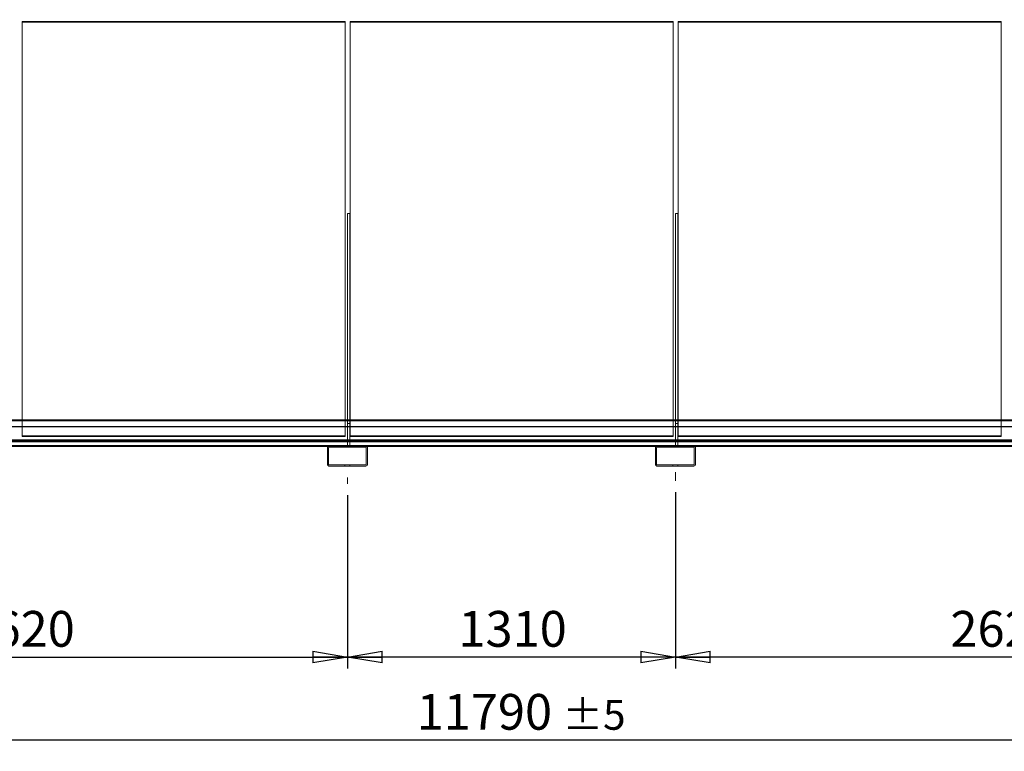
# Model space of a CAD drawing. Units: millimetres. Extents: x 237 to 18611, y 261 to 13090.
# Drawn here: x 9499 to 13432, y 7609 to 10533 of the extents above; entities that cross this region are included whole.
import ezdxf

# ---------------------------------------------------------------- set-up
doc = ezdxf.new("R2010")
doc.units = ezdxf.units.MM
doc.header["$LTSCALE"] = 45
doc.linetypes.add('SLD-Center', pattern=[19.05, 15.24, -1.27, 1.27, -1.27])
doc.linetypes.add('SLD-Solid', pattern=[0])
doc.layers.add('GEOMETRY', color=7, linetype='SLD-Solid')
doc.styles.add('SLDTEXTSTYLE0', font='TXT', dxfattribs={"width": 0.605})
doc.dimstyles.new('SLDDIMSTYLE0', dxfattribs={"dimtxt": 138.689209, "dimasz": 138.689209, "dimexe": 0, "dimexo": 0.0625, "dimgap": 34.672302, "dimtad": 1, "dimdec": 0, "dimrnd": 1e-09, "dimzin": 12, "dimdsep": 46, "dimtxsty": 'SLDTEXTSTYLE0', "dimblk1": 'CLOSED', "dimblk2": 'CLOSED', "dimsah": 1, "dimcen": 0.09, "dimadec": 0, "dimazin": 3, "dimtol": 1, "dimtp": 20, "dimtm": 20, "dimtfac": 1, "dimtdec": 0, "dimtofl": 0, "dimtmove": 0, "dimatfit": 3, "dimldrblk": 'CLOSED', "dimfxl": 1, "dimfrac": 2, "dimtolj": 1, "dimarcsym": 0})
doc.dimstyles.new('SLDDIMSTYLE2', dxfattribs={"dimtxt": 138.689209, "dimasz": 138.689209, "dimexe": 0, "dimexo": 0.0625, "dimgap": 34.672302, "dimtad": 1, "dimdec": 0, "dimrnd": 1e-09, "dimzin": 12, "dimdsep": 46, "dimtxsty": 'SLDTEXTSTYLE0', "dimblk1": 'CLOSED', "dimblk2": 'CLOSED', "dimsah": 1, "dimcen": 0.09, "dimadec": 0, "dimazin": 3, "dimtfac": 1, "dimtdec": 0, "dimtofl": 0, "dimtmove": 0, "dimatfit": 3, "dimldrblk": 'CLOSED', "dimfxl": 1, "dimfrac": 2, "dimtolj": 1, "dimtzin": 12, "dimarcsym": 0})
doc.dimstyles.new('SLDDIMSTYLE5', dxfattribs={"dimtxt": 138.689209, "dimasz": 138.689209, "dimexe": 0, "dimexo": 0.0625, "dimgap": 34.672302, "dimtad": 1, "dimdec": 0, "dimrnd": 1e-09, "dimzin": 12, "dimdsep": 46, "dimtxsty": 'SLDTEXTSTYLE0', "dimblk1": 'CLOSED', "dimblk2": 'CLOSED', "dimsah": 1, "dimcen": 0.09, "dimadec": 0, "dimazin": 3, "dimtol": 1, "dimtp": 5, "dimtm": 5, "dimtfac": 1, "dimtdec": 0, "dimtofl": 0, "dimtmove": 0, "dimatfit": 3, "dimldrblk": 'CLOSED', "dimfxl": 1, "dimfrac": 2, "dimtolj": 1, "dimarcsym": 0})

# ---------------------------------------------------------------- blocks, each defined once
blk = doc.blocks.new('_CLOSED')
at = {"color": 0, "linetype": 'ByBlock', "lineweight": -2}
for p, q in [((-1, 0.166667), (0, 0)), ((-1, 0.166667), (-1, -0.166667)), ((0, 0), (-1, -0.166667)), ((0, 0), (-1, 0))]:
    blk.add_line(p, q, dxfattribs=at)
blk = doc.blocks.new('_D')
at = {"layer": 'GEOMETRY', "transparency": 16777216}
for p, q in [((5390.7, 10586.1), (5390.7, 11738.9)), ((17708.2, 10242.3), (17708.2, 11738.9)), ((5390.7, 11693.9), (17708.2, 11693.9))]:
    blk.add_line(p, q, dxfattribs=at)
at = {"layer": 'GEOMETRY', "transparency": 16777216, "xscale": 138.689208984375, "yscale": 138.689208984375, "rotation": 180.0000000000004}
blk.add_blockref('_CLOSED', (5390.7, 11693.9, -54.8), dxfattribs=at)
at = {"layer": 'GEOMETRY', "transparency": 16777216, "xscale": 138.689208984375, "yscale": 138.689208984375}
blk.add_blockref('_CLOSED', (17708.2, 11693.9, -54.8), dxfattribs=at)
at = {"layer": 'GEOMETRY', "transparency": 16777216, "attachment_point": 1, "style": 'SLDTEXTSTYLE0'}
for s, insert, char_height in [('12318', (11126.7, 11878.1), 142.88), ('±20', (11708.8, 11854.1), 119.06)]:
    blk.add_mtext(s, dxfattribs=dict(at, insert=insert, char_height=char_height))
blk = doc.blocks.new('_D_2')
at = {"layer": 'GEOMETRY', "transparency": 16777216}
for p, q in [((12118.2, 8644.8), (12118.2, 7940.9)), ((14738.2, 8644.6), (14738.2, 7940.9)), ((14738.2, 7985.9), (12118.2, 7985.9))]:
    blk.add_line(p, q, dxfattribs=at)
at = {"layer": 'GEOMETRY', "transparency": 16777216, "xscale": 138.689208984375, "yscale": 138.689208984375, "rotation": 180.0000000000004}
blk.add_blockref('_CLOSED', (12118.2, 7985.9, -54.8), dxfattribs=at)
at = {"layer": 'GEOMETRY', "transparency": 16777216, "xscale": 138.689208984375, "yscale": 138.689208984375}
blk.add_blockref('_CLOSED', (14738.2, 7985.9, -54.8), dxfattribs=at)
at = {"layer": 'GEOMETRY', "transparency": 16777216, "insert": (13216.6, 8170.1), "char_height": 142.88, "attachment_point": 1, "style": 'SLDTEXTSTYLE0'}
blk.add_mtext('2620', dxfattribs=at)
blk = doc.blocks.new('_D_5')
at = {"layer": 'GEOMETRY', "transparency": 16777216}
for p, q in [((10808.2, 8633.1), (10808.2, 7940.9)), ((12118.2, 8644.8), (12118.2, 7940.9)), ((12118.2, 7985.9), (10808.2, 7985.9))]:
    blk.add_line(p, q, dxfattribs=at)
at = {"layer": 'GEOMETRY', "transparency": 16777216, "xscale": 138.689208984375, "yscale": 138.689208984375, "rotation": 180.0000000000004}
blk.add_blockref('_CLOSED', (10808.2, 7985.9, -54.8), dxfattribs=at)
at = {"layer": 'GEOMETRY', "transparency": 16777216, "xscale": 138.689208984375, "yscale": 138.689208984375}
blk.add_blockref('_CLOSED', (12118.2, 7985.9, -54.8), dxfattribs=at)
at = {"layer": 'GEOMETRY', "transparency": 16777216, "insert": (11251.6, 8170.1), "char_height": 142.88, "attachment_point": 1, "style": 'SLDTEXTSTYLE0'}
blk.add_mtext('1310', dxfattribs=at)
blk = doc.blocks.new('_D_8')
at = {"layer": 'GEOMETRY', "transparency": 16777216}
for p, q in [((8188.2, 8624.4), (8188.2, 7940.9)), ((10808.2, 8633.1), (10808.2, 7940.9)), ((8188.2, 7985.9), (10808.2, 7985.9))]:
    blk.add_line(p, q, dxfattribs=at)
at = {"layer": 'GEOMETRY', "transparency": 16777216, "xscale": 138.689208984375, "yscale": 138.689208984375, "rotation": 180.0000000000004}
blk.add_blockref('_CLOSED', (8188.2, 7985.9, -54.8), dxfattribs=at)
at = {"layer": 'GEOMETRY', "transparency": 16777216, "xscale": 138.689208984375, "yscale": 138.689208984375}
blk.add_blockref('_CLOSED', (10808.2, 7985.9, -54.8), dxfattribs=at)
at = {"layer": 'GEOMETRY', "transparency": 16777216, "insert": (9286.6, 8170.1), "char_height": 142.88, "attachment_point": 1, "style": 'SLDTEXTSTYLE0'}
blk.add_mtext('2620', dxfattribs=at)
blk = doc.blocks.new('_D_9')
at = {"layer": 'GEOMETRY', "transparency": 16777216}
for p, q in [((5568.2, 8614.3), (5568.2, 7609.3)), ((17358.2, 8614.3), (17358.2, 7609.3)), ((17358.2, 7654.3), (5568.2, 7654.3))]:
    blk.add_line(p, q, dxfattribs=at)
at = {"layer": 'GEOMETRY', "transparency": 16777216, "xscale": 138.689208984375, "yscale": 138.689208984375, "rotation": 180.0000000000004}
blk.add_blockref('_CLOSED', (5568.2, 7654.3, -54.8), dxfattribs=at)
at = {"layer": 'GEOMETRY', "transparency": 16777216, "xscale": 138.689208984375, "yscale": 138.689208984375}
blk.add_blockref('_CLOSED', (17358.2, 7654.3, -54.8), dxfattribs=at)
at = {"layer": 'GEOMETRY', "transparency": 16777216, "attachment_point": 1, "style": 'SLDTEXTSTYLE0'}
for s, insert, char_height in [('11790', (11084.6, 7838.5), 142.88), ('±5', (11666.6, 7814.5), 119.06)]:
    blk.add_mtext(s, dxfattribs=dict(at, insert=insert, char_height=char_height))

msp = doc.modelspace()

# ---------------------------------------------------------------- linework, layer by layer
at = {"color": 7, "linetype": 'SLD-Solid', "lineweight": 0}
for p, q in [((9509.2, 10525.7), (9509.2, 10523.4)), ((9509.2, 10525.7), (9509.2, 8869.6)), ((10799.2, 10525.7), (9509.2, 10525.7)), ((9509.2, 8869.6), (9509.2, 10525.6)), ((9509.2, 10525.6), (10799.2, 10525.6)), ((9509.2, 10525.6), (9509.2, 10523.3)), ((9509.2, 8867.3), (9509.2, 10523.3)), ((9509.2, 10523.3), (10799.2, 10523.3)), ((10799.2, 10525.7), (10799.2, 10523.4)), ((10799.2, 8869.6), (10799.2, 10525.7)), ((10799.2, 10525.6), (10799.2, 8869.6)), ((10799.2, 10525.6), (10799.2, 10523.3)), ((10799.2, 10523.3), (10799.2, 8867.3)), ((10819.2, 10525.7), (10819.2, 10523.4)), ((10819.2, 10525.7), (10819.2, 8869.6)), ((12109.2, 10525.7), (10819.2, 10525.7)), ((10819.2, 8869.6), (10819.2, 10525.6)), ((10819.2, 10525.6), (12109.2, 10525.6)), ((10819.2, 10525.6), (10819.2, 10523.3)), ((10819.2, 8867.3), (10819.2, 10523.3)), ((10819.2, 10523.3), (12109.2, 10523.3)), ((12109.2, 10525.7), (12109.2, 10523.4)), ((12109.2, 8869.6), (12109.2, 10525.7)), ((12109.2, 10525.6), (12109.2, 8869.6)), ((12109.2, 10525.6), (12109.2, 10523.3)), ((12109.2, 10523.3), (12109.2, 8867.3)), ((12129.2, 10525.7), (12129.2, 10523.4)), ((12129.2, 10525.7), (12129.2, 8869.6)), ((13419.2, 10525.7), (12129.2, 10525.7)), ((12129.2, 8869.6), (12129.2, 10525.6)), ((12129.2, 10525.6), (12129.2, 10523.3)), ((12129.2, 10525.6), (13419.2, 10525.6)), ((12129.2, 8867.3), (12129.2, 10523.3)), ((12129.2, 10523.3), (13419.2, 10523.3)), ((13419.2, 10525.7), (13419.2, 10523.4)), ((13419.2, 8869.6), (13419.2, 10525.7)), ((13419.2, 10525.6), (13419.2, 8869.6)), ((13419.2, 10525.6), (13419.2, 10523.3)), ((13419.2, 10523.3), (13419.2, 8867.3)), ((10808.2, 8919.3), (10808.2, 9758.8)), ((10818.2, 9758.8), (10808.2, 9758.8)), ((10808.2, 8829.3), (10808.2, 9758.8)), ((10818.2, 8919.3), (10818.2, 9758.8)), ((10818.2, 8829.3), (10818.2, 9758.8)), ((12128.2, 9758.8), (12118.2, 9758.8)), ((12118.2, 8919.3), (12118.2, 9758.8)), ((12118.2, 8829.3), (12118.2, 9758.8)), ((12128.2, 8919.3), (12128.2, 9758.8)), ((12128.2, 8829.3), (12128.2, 9758.8)), ((5568.2, 8933.3), (17358.2, 8933.3)), ((5568.2, 8931.3), (17358.2, 8931.3)), ((5568.2, 8929.3), (17358.2, 8929.3)), ((9509.2, 8933.3), (9509.2, 8867.3)), ((10799.2, 8867.3), (10799.2, 8933.3)), ((10808.2, 8933.3), (10808.2, 8829.3)), ((10818.2, 8933.3), (10818.2, 8829.3)), ((10819.2, 8933.3), (10819.2, 8867.3)), ((12109.2, 8867.3), (12109.2, 8933.3)), ((12118.2, 8933.3), (12118.2, 8829.3)), ((12128.2, 8933.3), (12128.2, 8829.3)), ((12129.2, 8933.3), (12129.2, 8867.3)), ((13419.2, 8867.3), (13419.2, 8933.3)), ((5568.2, 8907.1), (17358.2, 8907.1)), ((5568.2, 8906.3), (17358.2, 8906.3)), ((5568.2, 8905.5), (17358.2, 8905.5)), ((10818.2, 8919.3), (10808.2, 8919.3)), ((10808.2, 8829.3), (10808.2, 8919.3)), ((10818.2, 8829.3), (10818.2, 8919.3)), ((12128.2, 8919.3), (12118.2, 8919.3)), ((12118.2, 8829.3), (12118.2, 8919.3)), ((12128.2, 8829.3), (12128.2, 8919.3)), ((5543.2, 8849.5), (17383.2, 8849.5)), ((5568.2, 8854.3), (17358.2, 8854.3)), ((5568.2, 8849.5), (17368.2, 8849.5)), ((9509.2, 8869.6), (10799.2, 8869.6)), ((9509.2, 8869.6), (9509.2, 8867.3)), ((10799.2, 8869.6), (9509.2, 8869.6)), ((9509.2, 8869.6), (9509.2, 8867.3)), ((9509.2, 8867.3), (10799.2, 8867.3)), ((10799.2, 8867.3), (9509.2, 8867.3)), ((10799.2, 8869.6), (10799.2, 8867.3)), ((10799.2, 8869.6), (10799.2, 8867.3)), ((10819.2, 8869.6), (12109.2, 8869.6)), ((10819.2, 8869.6), (10819.2, 8867.3)), ((10819.2, 8869.6), (10819.2, 8867.3)), ((12109.2, 8869.6), (10819.2, 8869.6)), ((10819.2, 8867.3), (12109.2, 8867.3)), ((12109.2, 8867.3), (10819.2, 8867.3)), ((12109.2, 8869.6), (12109.2, 8867.3)), ((12109.2, 8869.6), (12109.2, 8867.3)), ((12129.2, 8869.6), (13419.2, 8869.6)), ((12129.2, 8869.6), (12129.2, 8867.3)), ((13419.2, 8869.6), (12129.2, 8869.6)), ((12129.2, 8869.6), (12129.2, 8867.3)), ((12129.2, 8867.3), (13419.2, 8867.3)), ((13419.2, 8867.3), (12129.2, 8867.3)), ((13419.2, 8869.6), (13419.2, 8867.3)), ((13419.2, 8869.6), (13419.2, 8867.3)), ((5543.2, 8846.6), (17383.2, 8846.6)), ((5543.2, 8830.8), (17383.2, 8830.8)), ((5568.2, 8846.6), (17368.2, 8846.6)), ((5568.2, 8831.3), (17358.2, 8831.3)), ((5568.2, 8830.8), (17368.2, 8830.8)), ((5568.2, 8829.3), (17358.2, 8829.3)), ((5568.2, 8827.3), (17358.2, 8827.3)), ((8262.2, 8829.3), (10734.2, 8829.3)), ((10728.2, 8755.3), (10728.2, 8823.3)), ((10729.8, 8827.3), (10886.7, 8827.3)), ((10733.2, 8755.3), (10733.2, 8823.3)), ((10734.2, 8829.3), (10882.2, 8829.3)), ((10734.2, 8824.3), (10882.2, 8824.3)), ((10798.2, 8829.3), (10818.2, 8829.3)), ((10798.2, 8829.3), (10818.2, 8829.3)), ((10798.2, 8829.3), (10818.2, 8829.3)), ((10798.2, 8829.3), (10818.2, 8829.3)), ((10798.2, 8829.3), (10818.2, 8829.3)), ((10798.2, 8829.3), (10818.2, 8829.3)), ((10798.2, 8829.3), (10798.2, 8824.3)), ((10798.2, 8829.3), (10798.2, 8824.3)), ((10798.2, 8829.3), (10798.2, 8824.3)), ((10798.2, 8829.3), (10798.2, 8824.3)), ((10798.2, 8829.3), (10798.2, 8824.3)), ((10798.2, 8829.3), (10798.2, 8824.3)), ((10798.2, 8824.3), (10818.2, 8824.3)), ((10798.2, 8824.3), (10818.2, 8824.3)), ((10798.2, 8824.3), (10818.2, 8824.3)), ((10798.2, 8824.3), (10818.2, 8824.3)), ((10798.2, 8824.3), (10818.2, 8824.3)), ((10798.2, 8824.3), (10818.2, 8824.3)), ((10808.2, 8831.3), (10818.2, 8831.3)), ((10808.2, 8829.3), (10808.2, 8831.3)), ((10818.2, 8829.3), (10808.2, 8829.3)), ((10818.2, 8831.3), (10818.2, 8829.3)), ((10818.2, 8824.3), (10818.2, 8829.3)), ((10818.2, 8824.3), (10818.2, 8829.3)), ((10818.2, 8824.3), (10818.2, 8829.3)), ((10818.2, 8824.3), (10818.2, 8829.3)), ((10818.2, 8824.3), (10818.2, 8829.3)), ((10818.2, 8824.3), (10818.2, 8829.3)), ((10882.2, 8829.3), (12044.2, 8829.3)), ((10883.2, 8823.3), (10883.2, 8755.3)), ((10888.2, 8823.3), (10888.2, 8755.3)), ((12038.2, 8755.3), (12038.2, 8823.3)), ((12039.8, 8827.3), (12196.7, 8827.3)), ((12043.2, 8755.3), (12043.2, 8823.3)), ((12044.2, 8829.3), (12192.2, 8829.3)), ((12044.2, 8824.3), (12192.2, 8824.3)), ((12108.2, 8829.3), (12128.2, 8829.3)), ((12108.2, 8829.3), (12128.2, 8829.3)), ((12108.2, 8829.3), (12128.2, 8829.3)), ((12108.2, 8829.3), (12128.2, 8829.3)), ((12108.2, 8829.3), (12128.2, 8829.3)), ((12108.2, 8829.3), (12128.2, 8829.3)), ((12108.2, 8829.3), (12108.2, 8824.3)), ((12108.2, 8829.3), (12108.2, 8824.3)), ((12108.2, 8829.3), (12108.2, 8824.3)), ((12108.2, 8829.3), (12108.2, 8824.3)), ((12108.2, 8829.3), (12108.2, 8824.3)), ((12108.2, 8829.3), (12108.2, 8824.3)), ((12108.2, 8824.3), (12128.2, 8824.3)), ((12108.2, 8824.3), (12128.2, 8824.3)), ((12108.2, 8824.3), (12128.2, 8824.3)), ((12108.2, 8824.3), (12128.2, 8824.3)), ((12108.2, 8824.3), (12128.2, 8824.3)), ((12108.2, 8824.3), (12128.2, 8824.3)), ((12118.2, 8829.3), (12118.2, 8831.3)), ((12118.2, 8831.3), (12128.2, 8831.3)), ((12128.2, 8829.3), (12118.2, 8829.3)), ((12128.2, 8831.3), (12128.2, 8829.3)), ((12128.2, 8824.3), (12128.2, 8829.3)), ((12128.2, 8824.3), (12128.2, 8829.3)), ((12128.2, 8824.3), (12128.2, 8829.3)), ((12128.2, 8824.3), (12128.2, 8829.3)), ((12128.2, 8824.3), (12128.2, 8829.3)), ((12128.2, 8824.3), (12128.2, 8829.3)), ((12192.2, 8829.3), (14664.2, 8829.3)), ((12193.2, 8823.3), (12193.2, 8755.3)), ((12198.2, 8823.3), (12198.2, 8755.3)), ((10882.2, 8754.3), (10734.2, 8754.3)), ((10882.2, 8749.3), (10734.2, 8749.3)), ((10798.2, 8754.3), (10798.2, 8749.3)), ((10798.2, 8754.3), (10798.2, 8749.3)), ((10798.2, 8754.3), (10798.2, 8749.3)), ((10798.2, 8754.3), (10798.2, 8749.3)), ((10798.2, 8754.3), (10798.2, 8749.3)), ((10798.2, 8754.3), (10798.2, 8749.3)), ((10798.2, 8749.3), (10818.2, 8749.3)), ((10798.2, 8749.3), (10818.2, 8749.3)), ((10798.2, 8749.3), (10818.2, 8749.3)), ((10818.2, 8754.3), (10798.3, 8754.3)), ((10818.2, 8754.3), (10798.3, 8754.3)), ((10818.2, 8754.3), (10798.3, 8754.3)), ((10818.2, 8754.3), (10798.3, 8754.3)), ((10818.2, 8754.3), (10798.3, 8754.3)), ((10818.2, 8754.3), (10798.3, 8754.3)), ((10818.2, 8749.3), (10798.3, 8749.3)), ((10818.2, 8749.3), (10798.3, 8749.3)), ((10818.2, 8749.3), (10798.3, 8749.3)), ((10818.2, 8749.3), (10818.2, 8754.3)), ((10818.2, 8749.3), (10818.2, 8754.3)), ((10818.2, 8749.3), (10818.2, 8754.3)), ((10818.2, 8749.3), (10818.2, 8754.3)), ((10818.2, 8749.3), (10818.2, 8754.3)), ((10818.2, 8749.3), (10818.2, 8754.3)), ((12192.2, 8754.3), (12044.2, 8754.3)), ((12192.2, 8749.3), (12044.2, 8749.3)), ((12108.2, 8754.3), (12108.2, 8749.3)), ((12108.2, 8754.3), (12108.2, 8749.3)), ((12108.2, 8754.3), (12108.2, 8749.3)), ((12108.2, 8754.3), (12108.2, 8749.3)), ((12108.2, 8754.3), (12108.2, 8749.3)), ((12108.2, 8754.3), (12108.2, 8749.3)), ((12108.2, 8749.3), (12128.2, 8749.3)), ((12108.2, 8749.3), (12128.2, 8749.3)), ((12108.2, 8749.3), (12128.2, 8749.3)), ((12128.2, 8754.3), (12108.3, 8754.3)), ((12128.2, 8754.3), (12108.3, 8754.3)), ((12128.2, 8754.3), (12108.3, 8754.3)), ((12128.2, 8754.3), (12108.3, 8754.3)), ((12128.2, 8754.3), (12108.3, 8754.3)), ((12128.2, 8754.3), (12108.3, 8754.3)), ((12128.2, 8749.3), (12108.3, 8749.3)), ((12128.2, 8749.3), (12108.3, 8749.3)), ((12128.2, 8749.3), (12108.3, 8749.3)), ((12128.2, 8749.3), (12128.2, 8754.3)), ((12128.2, 8749.3), (12128.2, 8754.3)), ((12128.2, 8749.3), (12128.2, 8754.3)), ((12128.2, 8749.3), (12128.2, 8754.3)), ((12128.2, 8749.3), (12128.2, 8754.3)), ((12128.2, 8749.3), (12128.2, 8754.3))]:
    msp.add_line(p, q, dxfattribs=at)
at = {"color": 7, "linetype": 'SLD-Solid', "lineweight": 15}
for p, q in [((10799.2, 10523.4), (9509.2, 10523.4)), ((9509.2, 10523.4), (9509.2, 8933.3)), ((10799.2, 8933.3), (10799.2, 10523.4)), ((12109.2, 10523.4), (10819.2, 10523.4)), ((10819.2, 10523.4), (10819.2, 8933.3)), ((12109.2, 8933.3), (12109.2, 10523.4)), ((13419.2, 10523.4), (12129.2, 10523.4)), ((12129.2, 10523.4), (12129.2, 8933.3)), ((13419.2, 8933.3), (13419.2, 10523.4)), ((10808.2, 9758.8), (10808.2, 8933.3)), ((10818.2, 9758.8), (10808.2, 9758.8)), ((10818.2, 9758.8), (10818.2, 8933.3)), ((12128.2, 9758.8), (12118.2, 9758.8)), ((12118.2, 9758.8), (12118.2, 8933.3)), ((12128.2, 9758.8), (12128.2, 8933.3)), ((5568.2, 8933.3), (17358.2, 8933.3)), ((5568.2, 8931.3), (17358.2, 8931.3)), ((5568.2, 8906.3), (17358.2, 8906.3)), ((5568.2, 8854.3), (17358.2, 8854.3)), ((8266.7, 8827.3), (10729.8, 8827.3)), ((10728.2, 8755.3), (10728.2, 8823.3)), ((10733.2, 8755.3), (10733.2, 8823.3)), ((10734.2, 8829.3), (10882.2, 8829.3)), ((10734.2, 8824.3), (10882.2, 8824.3)), ((10883.2, 8823.3), (10883.2, 8755.3)), ((10886.7, 8827.3), (12039.8, 8827.3)), ((10888.2, 8823.3), (10888.2, 8755.3)), ((12038.2, 8755.3), (12038.2, 8823.3)), ((12043.2, 8755.3), (12043.2, 8823.3)), ((12044.2, 8829.3), (12192.2, 8829.3)), ((12044.2, 8824.3), (12192.2, 8824.3)), ((12193.2, 8823.3), (12193.2, 8755.3)), ((12196.7, 8827.3), (14659.8, 8827.3)), ((12198.2, 8823.3), (12198.2, 8755.3)), ((10882.2, 8754.3), (10734.2, 8754.3)), ((10882.2, 8749.3), (10734.2, 8749.3)), ((12192.2, 8754.3), (12044.2, 8754.3)), ((12192.2, 8749.3), (12044.2, 8749.3))]:
    msp.add_line(p, q, dxfattribs=at)
for centre, radius, start, end in [((10734.2, 8823.3), 6, 90, 180), ((10734.2, 8823.3), 1, 90, 180), ((10882.2, 8823.3), 6, 0, 90), ((10882.2, 8823.3), 1, 0, 90), ((12044.2, 8823.3), 6, 90, 180), ((12044.2, 8823.3), 1, 90, 180), ((12192.2, 8823.3), 6, 0, 90), ((12192.2, 8823.3), 1, 0, 90), ((10734.2, 8755.3), 6, 180, 270), ((10734.2, 8755.3), 1, 180, 270), ((10882.2, 8755.3), 1, 270, 0), ((10882.2, 8755.3), 6, 270, 0), ((12044.2, 8755.3), 6, 180, 270), ((12044.2, 8755.3), 1, 180, 270), ((12192.2, 8755.3), 1, 270, 0), ((12192.2, 8755.3), 6, 270, 0)]:
    msp.add_arc(centre, radius, start, end, dxfattribs=at)
at = {"color": 7, "linetype": 'SLD-Solid', "lineweight": 0}
for centre, radius, start, end in [((10734.2, 8823.3), 6, 90, 180), ((10734.2, 8823.3), 1, 90, 180), ((10882.2, 8823.3), 6, 0, 90), ((10882.2, 8823.3), 1, 0, 90), ((12044.2, 8823.3), 6, 90, 180), ((12044.2, 8823.3), 1, 90, 180), ((12192.2, 8823.3), 6, 0, 90), ((12192.2, 8823.3), 1, 0, 90), ((10734.2, 8755.3), 6, 180, 270), ((10734.2, 8755.3), 1, 180, 270), ((10882.2, 8755.3), 1, 270, 0), ((10882.2, 8755.3), 6, 270, 0), ((12044.2, 8755.3), 6, 180, 270), ((12044.2, 8755.3), 1, 180, 270), ((12192.2, 8755.3), 1, 270, 0), ((12192.2, 8755.3), 6, 270, 0)]:
    msp.add_arc(centre, radius, start, end, dxfattribs=at)
at = {"layer": 'GEOMETRY', "linetype": 'SLD-Center', "lineweight": 0}
for p, q in [((10808.2, 8678.1), (10808.2, 8703.6)), ((12118.2, 8689.8), (12118.2, 8724.9))]:
    msp.add_line(p, q, dxfattribs=at)

# ---------------------------------------------------------------- dimensions: what is measured, and where the dimension line sits
at = {"layer": 'GEOMETRY'}
for base, p1, p2, dimstyle, picture, middle in [((17708.2350901, 11693.9111312), (5390.7350901, 10541.1206395), (17708.2350901, 10197.2907495), 'SLDDIMSTYLE0', '_D', (11549.4850901, 11693.9111312)), ((5568.2, 7654.3), (17358.2, 8659.3), (5568.2, 8659.3), 'SLDDIMSTYLE5', '_D_9', (11463.2, 7654.3)), ((10808.2, 7985.9), (8188.2, 8669.4), (10808.2, 8678.1), 'SLDDIMSTYLE2', '_D_8', (9498.2, 7985.9)), ((10808.2, 7985.9), (12118.2, 8689.8), (10808.2, 8678.1), 'SLDDIMSTYLE2', '_D_5', (11463.2, 7985.9)), ((12118.2, 7985.9), (14738.2, 8689.6), (12118.2, 8689.8), 'SLDDIMSTYLE2', '_D_2', (13428.2, 7985.9))]:
    dim = msp.add_linear_dim(base=base, p1=p1, p2=p2, dimstyle=dimstyle, dxfattribs=at)
    dim.commit()
    dim.dimension.update_dxf_attribs({"geometry": picture, "text_midpoint": middle, "dimtype": 160})

doc.saveas('drawing.dxf')
